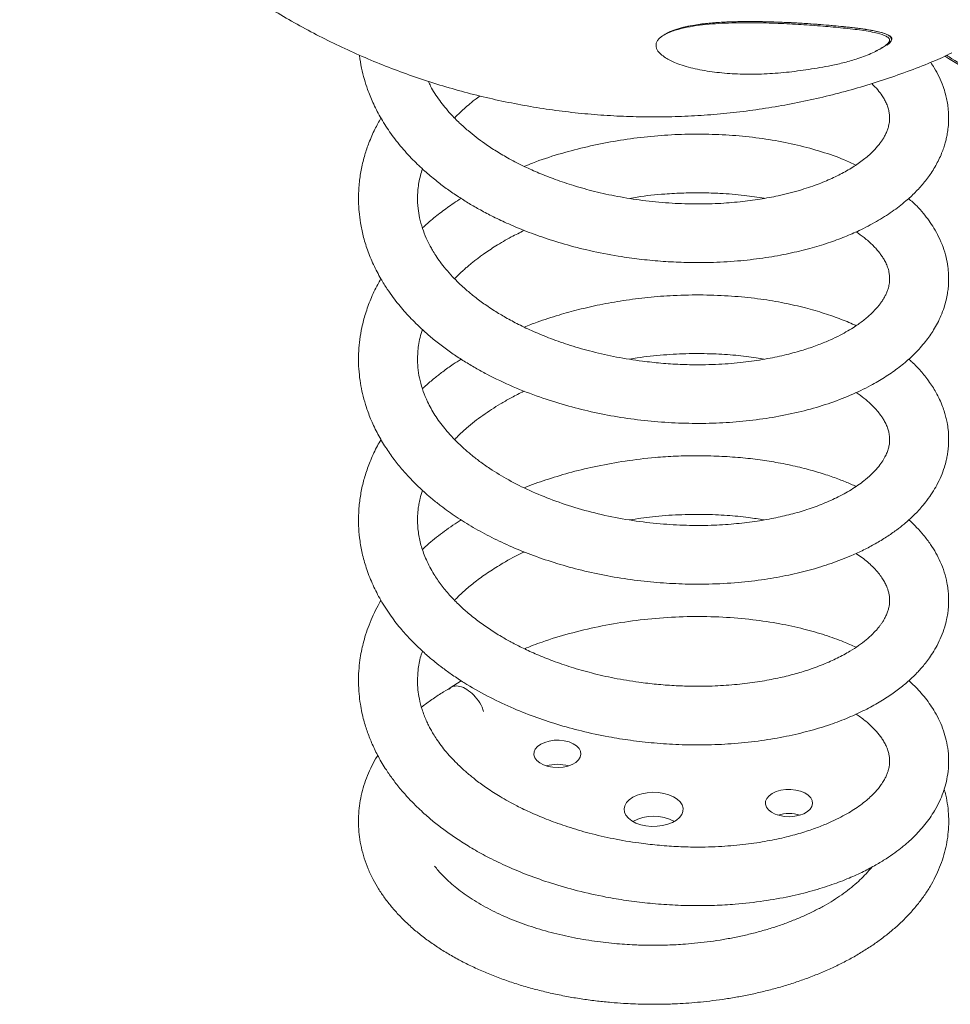
# Model space of a CAD drawing. Units: millimetres. Extents: x -1153 to 2840, y -1894 to 566.
# Drawn here: x 1224 to 1540, y -1894 to -1561 of the extents above; entities that cross this region are included whole.
import ezdxf

# ---------------------------------------------------------------- set-up
doc = ezdxf.new("R2010")
doc.units = ezdxf.units.MM

msp = doc.modelspace()

# ---------------------------------------------------------------- linework, layer by layer
at = {"color": 7, "linetype": 'Continuous', "lineweight": 15}
for p, q in [((1442.69, -1565.94), (1443.44, -1565.46)), ((1443.78, -1565.27), (1443.06, -1565.68)), ((1515.56, -1570.82), (1516.26, -1570.41)), ((1373.89, -1784.73), (1370.19, -1787.12))]:
    msp.add_line(p, q, dxfattribs=at)
at = {"color": 8, "linetype": 'Continuous', "lineweight": 15}
msp.add_line((1517.48, -1569.61), (1518.18, -1569.21), dxfattribs=at)
at = {"color": 7, "linetype": 'Continuous', "lineweight": 15, "flags": 128}
for points in [[(1400.82, -1806.21), (1402.17, -1805.59), (1403.72, -1805.14), (1405.39, -1804.9), (1407.12, -1804.87), (1408.82, -1805.06), (1410.41, -1805.46), (1411.82, -1806.04), (1412.97, -1806.78), (1413.82, -1807.65), (1414.33, -1808.61), (1414.47, -1809.6), (1414.24, -1810.59), (1413.64, -1811.53), (1412.71, -1812.37), (1411.49, -1813.08), (1410.03, -1813.61), (1408.4, -1813.96), (1406.69, -1814.09), (1404.97, -1814.01), (1403.31, -1813.72), (1401.81, -1813.23), (1400.52, -1812.56), (1399.51, -1811.75), (1398.83, -1810.83), (1398.5, -1809.85), (1398.55, -1808.85), (1398.96, -1807.88), (1399.73, -1806.99), (1400.82, -1806.21)], [(1432, -1824.21), (1433.46, -1823.51), (1435.13, -1822.99), (1436.94, -1822.65), (1438.83, -1822.52), (1440.73, -1822.6), (1442.56, -1822.88), (1444.27, -1823.36), (1445.8, -1824.02), (1447.07, -1824.83), (1448.06, -1825.77), (1448.73, -1826.8), (1449.04, -1827.88), (1449, -1828.98), (1448.59, -1830.05), (1447.85, -1831.06), (1446.78, -1831.97), (1445.44, -1832.75), (1443.86, -1833.36), (1442.11, -1833.79), (1440.26, -1834.03), (1438.36, -1834.05), (1436.48, -1833.87), (1434.7, -1833.49), (1433.08, -1832.92), (1431.67, -1832.18), (1430.53, -1831.3), (1429.7, -1830.31), (1429.21, -1829.25), (1429.07, -1828.16), (1429.3, -1827.07), (1429.88, -1826.02), (1430.79, -1825.06), (1432, -1824.21)], [(1479.3, -1822.9), (1480.64, -1822.27), (1482.19, -1821.83), (1483.87, -1821.59), (1485.6, -1821.56), (1487.3, -1821.75), (1488.89, -1822.14), (1490.29, -1822.73), (1491.45, -1823.47), (1492.3, -1824.34), (1492.81, -1825.29), (1492.95, -1826.29), (1492.72, -1827.28), (1492.12, -1828.22), (1491.19, -1829.06), (1489.96, -1829.76), (1488.51, -1830.3), (1486.88, -1830.65), (1485.17, -1830.78), (1483.44, -1830.7), (1481.79, -1830.41), (1480.29, -1829.92), (1479, -1829.25), (1477.99, -1828.44), (1477.3, -1827.52), (1476.98, -1826.54), (1477.03, -1825.54), (1477.44, -1824.57), (1478.21, -1823.68), (1479.3, -1822.9)]]:
    msp.add_lwpolyline(points, dxfattribs=at)
at = {"color": 7, "linetype": 'Continuous', "lineweight": 15}
for centre, radius, start, end in [((1502.09, -1498.31), 82.91, 292.4271, 297.3085), ((1406.47, -1826.17), 13.15, 73.4825, 106.5175), ((1439.07, -1845.88), 15.24, 62.3661, 117.6392), ((1484.95, -1842.86), 13.15, 73.4825, 106.5175)]:
    msp.add_arc(centre, radius, start, end, dxfattribs=at)
for points, knots in [([(1224.29, -1469.71), (1225.86, -1472.36), (1228.05, -1476.08), (1231.48, -1481.43), (1234.48, -1485.94), (1238.21, -1491.23), (1242.27, -1496.69), (1246.71, -1502.31), (1251.48, -1507.99), (1256.55, -1513.68), (1261.91, -1519.33), (1267.55, -1524.9), (1273.44, -1530.36), (1279.59, -1535.7), (1285.97, -1540.88), (1292.58, -1545.89), (1299.4, -1550.71), (1306.43, -1555.32), (1313.65, -1559.73), (1321.06, -1563.9), (1328.64, -1567.83), (1336.38, -1571.51), (1344.26, -1574.94), (1352.29, -1578.09), (1360.44, -1580.98), (1368.71, -1583.58), (1377.08, -1585.9), (1385.54, -1587.93), (1394.09, -1589.66), (1402.7, -1591.09), (1411.37, -1592.22), (1420.08, -1593.04), (1428.83, -1593.56), (1437.6, -1593.77), (1446.38, -1593.66), (1455.15, -1593.25), (1463.92, -1592.52), (1472.65, -1591.49), (1481.36, -1590.14), (1490.01, -1588.48), (1498.6, -1586.52), (1507.13, -1584.25), (1515.57, -1581.68), (1523.91, -1578.79), (1529.96, -1576.53), (1533.18, -1575.15), (1533.7, -1574.93)], [0, 0, 0, 0, 0.025912, 0.036267, 0.053495, 0.071404, 0.090644, 0.110769, 0.131598, 0.152988, 0.174834, 0.197059, 0.219602, 0.242416, 0.265461, 0.288708, 0.312128, 0.335701, 0.359407, 0.383231, 0.407157, 0.431175, 0.455274, 0.479444, 0.503678, 0.527968, 0.552309, 0.576696, 0.601123, 0.625586, 0.650083, 0.674609, 0.699163, 0.723741, 0.748341, 0.772962, 0.797602, 0.82226, 0.846934, 0.871623, 0.896326, 0.921043, 0.945772, 0.970514, 0.995267, 1, 1, 1, 1]), ([(1517.48, -1569.61), (1517.86, -1569.32), (1518.62, -1568.72), (1519.19, -1567.81), (1518.92, -1567.01), (1517.59, -1566.15), (1515.35, -1565.45), (1512.5, -1564.81), (1508.69, -1564.19), (1503.36, -1563.6), (1496.5, -1562.95), (1489.14, -1562.4), (1481.32, -1561.99), (1474.45, -1561.8), (1468.78, -1561.8), (1464.46, -1561.9), (1460.08, -1562.1), (1455.7, -1562.47), (1451.41, -1563.09), (1447.94, -1563.86), (1445.34, -1564.68), (1443.29, -1565.49), (1442.24, -1566.17), (1441.66, -1566.55)], [0, 0, 0, 0, 0.019957, 0.040038, 0.066525, 0.097272, 0.156389, 0.199281, 0.242189, 0.327679, 0.413102, 0.498539, 0.583999, 0.669487, 0.712305, 0.755114, 0.797827, 0.840585, 0.882689, 0.924713, 0.947964, 0.971183, 1, 1, 1, 1]), ([(1443.61, -1565.36), (1444.62, -1564.9), (1446.46, -1564.06), (1449.78, -1563.19), (1453.47, -1562.46), (1457.8, -1561.91), (1462.71, -1561.58), (1467.67, -1561.41), (1472.64, -1561.38), (1477.5, -1561.46), (1483.8, -1561.66), (1491.33, -1562.08), (1498.32, -1562.64), (1503.58, -1563.15), (1507.36, -1563.56), (1511.15, -1564.04), (1514.29, -1564.61), (1516.78, -1565.26), (1518.48, -1565.87), (1519.61, -1566.57), (1519.91, -1567.41), (1519.32, -1568.33), (1518.55, -1568.93), (1518.19, -1569.21)], [0, 0, 0, 0, 0.040642, 0.074486, 0.108381, 0.156052, 0.203834, 0.254456, 0.30523, 0.356018, 0.406605, 0.507925, 0.609201, 0.659775, 0.710452, 0.761106, 0.821562, 0.860236, 0.89887, 0.931308, 0.958768, 0.980938, 1, 1, 1, 1]), ([(1441.66, -1566.55), (1441.33, -1566.83), (1440.68, -1567.39), (1440.11, -1568.29), (1439.84, -1569.21), (1439.91, -1570.13), (1440.37, -1571.23), (1441.4, -1572.44), (1443.46, -1573.97), (1446.16, -1575.32), (1449.38, -1576.46), (1453.38, -1577.53), (1457.72, -1578.29), (1463.36, -1578.95), (1468.06, -1579.23), (1474.1, -1579.27), (1480.29, -1579.01), (1486.59, -1578.35), (1492.91, -1577.45), (1498.2, -1576.54), (1503.76, -1575.31), (1507.69, -1574.19), (1510.88, -1573.04), (1513.2, -1572.05), (1515.22, -1571.03), (1516.6, -1570.23), (1517.28, -1569.75), (1517.48, -1569.61)], [0, 0, 0, 0, 0.019753, 0.039753, 0.059758, 0.080579, 0.10142, 0.135937, 0.17053, 0.227898, 0.266258, 0.304636, 0.381102, 0.419268, 0.495672, 0.533837, 0.610234, 0.686602, 0.724759, 0.801091, 0.846598, 0.891926, 0.918684, 0.945419, 0.967988, 0.990524, 1, 1, 1, 1]), ([(1518.19, -1569.21), (1517.77, -1569.5), (1517.18, -1569.91), (1516.44, -1570.3), (1516.23, -1570.41)], [0, 0, 0, 0, 0.721361, 1, 1, 1, 1]), ([(1339.45, -1572.79), (1339.45, -1572.84), (1339.56, -1574.29), (1340.09, -1577.06), (1341, -1580.89), (1342.25, -1584.77), (1343.97, -1589.02), (1346.42, -1593.81), (1349.55, -1598.77), (1353.25, -1603.62), (1357.28, -1608.06), (1361.32, -1611.9), (1365.13, -1615.12), (1368.77, -1617.9), (1372.4, -1620.43), (1376.09, -1622.78), (1379.99, -1625.05), (1384.35, -1627.37), (1389.44, -1629.79), (1395.39, -1632.3), (1402.26, -1634.82), (1410.08, -1637.23), (1418.82, -1639.39), (1427.27, -1640.97), (1435.19, -1642.03), (1442.24, -1642.69), (1450.36, -1643.1), (1459.19, -1643.09), (1468.49, -1642.52), (1477.03, -1641.47), (1484.82, -1640.07), (1491.87, -1638.37), (1498.18, -1636.47), (1503.75, -1634.42), (1509.25, -1632.02), (1514.67, -1629.2), (1519.97, -1625.85), (1524.27, -1622.54), (1527.75, -1619.32), (1530.62, -1616.17), (1533.28, -1612.61), (1535.19, -1609.35), (1536.45, -1606.62), (1537.2, -1604.69), (1537.75, -1603), (1538.18, -1601.42), (1538.55, -1599.71), (1538.87, -1597.67), (1539.06, -1595.25), (1539.05, -1592.69), (1538.84, -1590.26), (1538.47, -1588.03), (1537.95, -1585.77), (1537.12, -1583.13), (1535.87, -1580.17), (1534.43, -1577.45), (1533.37, -1575.87), (1532.95, -1575.25)], [0, 0, 0, 0, 0.000653, 0.017722, 0.033409, 0.047387, 0.066085, 0.087649, 0.11026, 0.13319, 0.155705, 0.175544, 0.192489, 0.207903, 0.222888, 0.237429, 0.25166, 0.267507, 0.28554, 0.305903, 0.328639, 0.3537, 0.380991, 0.410362, 0.431169, 0.452895, 0.474215, 0.504892, 0.533884, 0.561252, 0.587288, 0.611891, 0.63497, 0.656464, 0.676389, 0.702179, 0.727636, 0.752666, 0.771277, 0.790012, 0.809519, 0.831316, 0.842609, 0.852581, 0.861134, 0.86826, 0.875911, 0.885883, 0.898166, 0.911309, 0.923751, 0.93371, 0.943518, 0.95689, 0.973942, 0.989645, 1, 1, 1, 1]), ([(1537.7, -1573.08), (1538.13, -1573.36), (1540.04, -1574.63), (1543.45, -1576.66), (1547.94, -1579.17), (1552.42, -1581.44), (1556.91, -1583.49), (1560.63, -1585.04), (1562.85, -1585.81), (1563.59, -1586.07)], [0, 0, 0, 0, 0.049475, 0.221636, 0.394123, 0.566907, 0.73997, 0.913301, 1, 1, 1, 1]), ([(1512.99, -1582.41), (1513.7, -1583.13), (1515.08, -1584.53), (1516.43, -1586.37), (1517.39, -1587.95), (1518.06, -1589.34), (1518.58, -1590.75), (1518.91, -1592.17), (1519.04, -1593.37), (1519.05, -1594.35), (1519.01, -1595.11), (1518.91, -1595.91), (1518.71, -1596.9), (1518.35, -1598.07), (1517.84, -1599.3), (1517.22, -1600.48), (1516.58, -1601.53), (1515.87, -1602.53), (1515.09, -1603.54), (1514.12, -1604.65), (1512.9, -1605.88), (1510.95, -1607.64), (1508.09, -1609.81), (1504.08, -1612.28), (1499.57, -1614.56), (1494.4, -1616.71), (1488.34, -1618.72), (1481.83, -1620.37), (1475.06, -1621.63), (1468.27, -1622.53), (1460.83, -1623.12), (1452.76, -1623.28), (1444.16, -1622.94), (1435.43, -1622.08), (1426.99, -1620.76), (1419.22, -1619.06), (1412.17, -1617.1), (1405.88, -1614.99), (1400.36, -1612.82), (1395.15, -1610.49), (1390.34, -1608.03), (1385.81, -1605.38), (1382.11, -1602.93), (1378.92, -1600.59), (1376.06, -1598.27), (1373.15, -1595.65), (1369.83, -1592.27), (1366.48, -1588.13), (1363.98, -1584.39), (1363.01, -1582.21), (1362.76, -1581.65)], [0, 0, 0, 0, 0.022773, 0.044329, 0.059636, 0.075975, 0.094787, 0.113276, 0.129921, 0.140317, 0.149319, 0.158646, 0.170571, 0.185122, 0.201021, 0.21484, 0.228068, 0.238401, 0.248926, 0.260629, 0.273523, 0.287503, 0.315551, 0.343013, 0.369764, 0.396383, 0.425642, 0.457765, 0.48364, 0.510917, 0.539635, 0.570079, 0.602124, 0.635239, 0.666538, 0.695797, 0.722998, 0.748017, 0.770781, 0.791256, 0.815168, 0.835794, 0.856321, 0.872069, 0.888154, 0.906315, 0.927251, 0.958127, 0.989432, 1, 1, 1, 1]), ([(1371.65, -1594.05), (1371.67, -1594.03), (1372.07, -1593.59), (1373, -1592.69), (1374.51, -1591.26), (1376.39, -1589.62), (1378.31, -1588.03), (1379.71, -1587.03), (1380.29, -1586.61)], [0, 0, 0, 0, 0.008732, 0.168242, 0.353604, 0.571934, 0.822975, 1, 1, 1, 1]), ([(1346.7, -1594.09), (1345.99, -1595.34), (1344.44, -1598.09), (1342.66, -1602.26), (1341.15, -1606.69), (1340.05, -1611.13), (1339.3, -1615.88), (1339.01, -1620.75), (1339.19, -1625.38), (1339.75, -1629.79), (1340.65, -1634.13), (1342.09, -1638.88), (1344.09, -1643.77), (1346.39, -1648.18), (1348.69, -1651.88), (1350.72, -1654.76), (1352.65, -1657.24), (1354.52, -1659.46), (1356.47, -1661.6), (1358.59, -1663.76), (1361.1, -1666.13), (1364.08, -1668.72), (1367.48, -1671.41), (1371.13, -1674.03), (1374.86, -1676.48), (1378.65, -1678.75), (1384.07, -1681.73), (1391.25, -1685.13), (1400.22, -1688.62), (1409.08, -1691.43), (1417.92, -1693.67), (1426.86, -1695.39), (1435.97, -1696.63), (1445.21, -1697.39), (1454.51, -1697.63), (1463.73, -1697.35), (1472.81, -1696.52), (1481.67, -1695.18), (1490.19, -1693.32), (1498.28, -1690.95), (1505.81, -1688.09), (1512.15, -1685.04), (1517.43, -1681.97), (1521.81, -1678.96), (1525.84, -1675.64), (1528.95, -1672.52), (1531.17, -1669.88), (1532.67, -1667.86), (1534.02, -1665.8), (1535.3, -1663.54), (1536.51, -1661.01), (1537.48, -1658.4), (1538.19, -1655.91), (1538.63, -1653.72), (1538.92, -1651.6), (1539.06, -1649.46), (1539.05, -1647.04), (1538.8, -1644.27), (1538.21, -1641.13), (1537.2, -1637.75), (1535.78, -1634.42), (1534.15, -1631.45), (1532.42, -1628.84), (1530.48, -1626.35), (1528.24, -1623.78), (1526.4, -1622.19), (1525.45, -1621.37)], [0, 0, 0, 0, 0.013984, 0.030713, 0.045246, 0.060913, 0.076477, 0.093866, 0.110989, 0.124186, 0.139126, 0.155821, 0.173677, 0.191674, 0.20463, 0.215582, 0.225049, 0.23398, 0.242401, 0.251599, 0.26161, 0.273604, 0.286759, 0.299655, 0.312251, 0.324531, 0.336486, 0.363116, 0.388353, 0.412167, 0.435099, 0.458092, 0.481238, 0.504758, 0.528558, 0.552531, 0.576576, 0.600945, 0.625687, 0.650464, 0.675071, 0.699558, 0.718034, 0.736561, 0.755418, 0.774804, 0.785128, 0.794629, 0.803752, 0.813843, 0.825016, 0.836981, 0.847313, 0.856587, 0.864264, 0.873062, 0.883039, 0.894426, 0.907405, 0.922037, 0.936935, 0.950002, 0.961556, 0.973564, 0.986307, 1, 1, 1, 1]), ([(1507.64, -1610.01), (1506.34, -1609.41), (1502.7, -1607.72), (1496.08, -1605.46), (1487.93, -1603.2), (1479.33, -1601.48), (1470.41, -1600.28), (1461.27, -1599.62), (1452.05, -1599.47), (1442.79, -1599.83), (1433.57, -1600.72), (1424.44, -1602.11), (1415.51, -1603.98), (1406.71, -1606.37), (1399.93, -1608.52), (1396.2, -1610.09), (1395.27, -1610.49)], [0, 0, 0, 0, 0.044463, 0.124618, 0.204157, 0.283628, 0.362734, 0.441095, 0.518348, 0.594654, 0.670828, 0.746573, 0.821558, 0.895863, 0.973957, 1, 1, 1, 1]), ([(1507.7, -1632.64), (1508.63, -1633.29), (1510.67, -1634.73), (1512.77, -1636.6), (1514.34, -1638.22), (1515.36, -1639.41), (1516.24, -1640.59), (1517.05, -1641.82), (1517.77, -1643.15), (1518.41, -1644.66), (1518.84, -1646.21), (1519.04, -1647.65), (1519.06, -1648.87), (1518.98, -1649.89), (1518.84, -1650.75), (1518.6, -1651.72), (1518.25, -1652.79), (1517.75, -1653.94), (1517.17, -1655.04), (1516.55, -1656.03), (1515.88, -1656.98), (1514.78, -1658.39), (1512.99, -1660.32), (1510.32, -1662.62), (1507.59, -1664.57), (1504.89, -1666.22), (1502.16, -1667.72), (1498.89, -1669.3), (1494.95, -1670.94), (1490.27, -1672.57), (1484.77, -1674.13), (1478.42, -1675.53), (1471.23, -1676.68), (1463.18, -1677.48), (1455.35, -1677.74), (1448.05, -1677.59), (1441.65, -1677.18), (1434.43, -1676.4), (1426.64, -1675.17), (1418.48, -1673.35), (1411.05, -1671.23), (1404.4, -1668.91), (1398.53, -1666.51), (1393.43, -1664.1), (1389.04, -1661.75), (1385.64, -1659.71), (1383.07, -1658.02), (1381.12, -1656.67), (1379.36, -1655.37), (1377.77, -1654.12), (1376.27, -1652.89), (1374.72, -1651.53), (1372.92, -1649.86), (1370.81, -1647.74), (1368.69, -1645.35), (1366.81, -1642.94), (1365.34, -1640.82), (1364.23, -1639.03), (1363.12, -1637.05), (1361.92, -1634.59), (1360.69, -1631.42), (1359.77, -1628.07), (1359.18, -1624.47), (1359, -1620.44), (1359.41, -1615.9), (1360.3, -1612.81), (1360.74, -1611.26)], [0, 0, 0, 0, 0.017547, 0.038454, 0.049322, 0.059922, 0.070245, 0.081195, 0.0947, 0.11045, 0.127779, 0.142381, 0.154596, 0.165187, 0.174794, 0.183711, 0.194891, 0.20698, 0.217715, 0.227046, 0.235316, 0.243796, 0.264966, 0.285766, 0.304618, 0.317506, 0.331275, 0.34676, 0.363973, 0.383073, 0.404047, 0.426834, 0.451332, 0.477445, 0.505488, 0.525254, 0.545234, 0.564395, 0.591513, 0.61703, 0.64091, 0.663035, 0.683329, 0.701772, 0.718543, 0.73365, 0.742779, 0.751273, 0.759283, 0.766805, 0.77384, 0.781296, 0.790691, 0.80319, 0.817931, 0.831155, 0.842841, 0.852297, 0.859839, 0.874351, 0.892039, 0.91123, 0.92819, 0.949999, 0.974913, 1, 1, 1, 1]), ([(1430.99, -1621.3), (1431.82, -1621.15), (1435.76, -1620.44), (1441.92, -1619.85), (1449.3, -1619.44), (1455.54, -1619.38), (1462.41, -1619.6), (1469.49, -1620.16), (1474.35, -1620.93), (1476.59, -1621.29)], [0, 0, 0, 0, 0.053846, 0.252877, 0.390693, 0.52566, 0.655872, 0.841304, 1, 1, 1, 1]), ([(1373.85, -1621.32), (1373.01, -1621.85), (1370.68, -1623.33), (1367.1, -1625.95), (1363.56, -1628.75), (1361.53, -1630.61), (1360.73, -1631.34)], [0, 0, 0, 0, 0.1748676, 0.4838982, 0.7986129, 1, 1, 1, 1]), ([(1371.64, -1648.54), (1371.97, -1648.2), (1372.81, -1647.31), (1374.14, -1646.07), (1375.48, -1644.87), (1376.62, -1643.9), (1377.7, -1643.01), (1378.86, -1642.1), (1380.11, -1641.15), (1382.3, -1639.57), (1385.79, -1637.26), (1390.38, -1634.54), (1393.77, -1632.91), (1395.26, -1632.19)], [0, 0, 0, 0, 0.055628, 0.144428, 0.209117, 0.257733, 0.308203, 0.361165, 0.416597, 0.474514, 0.64436, 0.843812, 1, 1, 1, 1]), ([(1346.7, -1648.59), (1346.32, -1649.22), (1344.98, -1651.46), (1343.2, -1655.36), (1341.41, -1660.23), (1340.21, -1664.84), (1339.48, -1669.05), (1339.11, -1673.09), (1339.05, -1677.07), (1339.31, -1680.99), (1339.84, -1684.76), (1340.64, -1688.44), (1341.78, -1692.36), (1343.41, -1696.66), (1345.57, -1701.18), (1348.18, -1705.61), (1351.01, -1709.67), (1353.75, -1713.05), (1356.16, -1715.73), (1358.09, -1717.72), (1359.92, -1719.48), (1361.89, -1721.29), (1364.27, -1723.33), (1367.68, -1726.03), (1372.21, -1729.28), (1377.96, -1732.87), (1384.25, -1736.28), (1391.09, -1739.47), (1398.46, -1742.42), (1406.37, -1745.08), (1414.76, -1747.38), (1423.52, -1749.27), (1432.43, -1750.66), (1441.22, -1751.57), (1449.68, -1752.01), (1458.53, -1752.04), (1467.57, -1751.55), (1476.62, -1750.47), (1484.78, -1749.02), (1492.28, -1747.21), (1499.4, -1745.01), (1505.35, -1742.7), (1510.29, -1740.41), (1514.27, -1738.3), (1517.99, -1736.05), (1521.22, -1733.81), (1523.72, -1731.85), (1525.58, -1730.24), (1527.07, -1728.85), (1528.54, -1727.37), (1530.11, -1725.63), (1531.82, -1723.51), (1533.52, -1721.08), (1535.15, -1718.32), (1536.53, -1715.44), (1537.56, -1712.64), (1538.18, -1710.38), (1538.57, -1708.51), (1538.83, -1706.79), (1539.02, -1704.81), (1539.08, -1702.41), (1538.93, -1699.86), (1538.57, -1697.47), (1538.14, -1695.5), (1537.63, -1693.66), (1536.94, -1691.65), (1535.99, -1689.39), (1534.51, -1686.49), (1532.43, -1683.23), (1529.66, -1679.83), (1527.37, -1677.39), (1525.9, -1676.12), (1525.53, -1675.79)], [0, 0, 0, 0, 0.007092, 0.025277, 0.042608, 0.05868, 0.07292, 0.086013, 0.100048, 0.113888, 0.126354, 0.138603, 0.151811, 0.167333, 0.184638, 0.201314, 0.217034, 0.231599, 0.241772, 0.249986, 0.256806, 0.264712, 0.274007, 0.284687, 0.302921, 0.322017, 0.341661, 0.361828, 0.382737, 0.404369, 0.426646, 0.449476, 0.47254, 0.494948, 0.516532, 0.537207, 0.563245, 0.587574, 0.610484, 0.631912, 0.653537, 0.676336, 0.690581, 0.705371, 0.72068, 0.734849, 0.746812, 0.75508, 0.761924, 0.769351, 0.778046, 0.788074, 0.800105, 0.81196, 0.825428, 0.838366, 0.848287, 0.854307, 0.861176, 0.869327, 0.878748, 0.89106, 0.900824, 0.908036, 0.91507, 0.923655, 0.933793, 0.944718, 0.962509, 0.978745, 0.99456, 1, 1, 1, 1]), ([(1507.69, -1664.43), (1507.5, -1664.34), (1505.72, -1663.45), (1501.89, -1661.97), (1496.1, -1659.94), (1489.57, -1658.1), (1482.29, -1656.49), (1474.21, -1655.2), (1465.36, -1654.32), (1455.8, -1653.93), (1446.31, -1654.1), (1437.22, -1654.79), (1428.91, -1655.86), (1421.05, -1657.26), (1413.79, -1658.91), (1406.68, -1660.87), (1400.52, -1662.84), (1396.7, -1664.35), (1395.27, -1664.92)], [0, 0, 0, 0, 0.00651, 0.062792, 0.123014, 0.186957, 0.25511, 0.327802, 0.404789, 0.485718, 0.570284, 0.641219, 0.710703, 0.776225, 0.837572, 0.894611, 0.960392, 1, 1, 1, 1]), ([(1507.64, -1687.09), (1507.88, -1687.23), (1509.12, -1688.01), (1510.96, -1689.49), (1513.15, -1691.42), (1514.8, -1693.19), (1515.91, -1694.59), (1516.72, -1695.76), (1517.42, -1696.93), (1518.08, -1698.28), (1518.57, -1699.67), (1518.86, -1700.9), (1519.01, -1701.95), (1519.07, -1703), (1519.01, -1704.23), (1518.77, -1705.61), (1518.34, -1707.03), (1517.7, -1708.53), (1516.77, -1710.21), (1515.38, -1712.16), (1513.45, -1714.32), (1510.64, -1716.86), (1506.77, -1719.64), (1501.89, -1722.39), (1496.65, -1724.76), (1491.24, -1726.73), (1485.64, -1728.36), (1479.72, -1729.72), (1473.27, -1730.83), (1466.16, -1731.66), (1458.42, -1732.13), (1450.06, -1732.15), (1441.17, -1731.63), (1431.92, -1730.53), (1422.58, -1728.81), (1413.5, -1726.47), (1404.95, -1723.63), (1397.08, -1720.38), (1389.94, -1716.8), (1384.37, -1713.42), (1380.18, -1710.47), (1377.25, -1708.19), (1374.87, -1706.14), (1372.98, -1704.38), (1371.4, -1702.78), (1369.84, -1701.12), (1368.19, -1699.18), (1366.52, -1697), (1364.97, -1694.73), (1363.63, -1692.47), (1362.24, -1689.78), (1360.94, -1686.64), (1359.89, -1683.09), (1359.25, -1679.54), (1359.05, -1676.36), (1359.14, -1673.54), (1359.42, -1671.02), (1359.91, -1668.42), (1360.46, -1666.64), (1360.73, -1665.75)], [0, 0, 0, 0, 0.004061, 0.021336, 0.038626, 0.054078, 0.0674, 0.076406, 0.087956, 0.102025, 0.117132, 0.129447, 0.138868, 0.149465, 0.162337, 0.177001, 0.193035, 0.207704, 0.223581, 0.240838, 0.2603, 0.280406, 0.307377, 0.333416, 0.357672, 0.380382, 0.401541, 0.422615, 0.444895, 0.468275, 0.492926, 0.518965, 0.546258, 0.574628, 0.60383, 0.632757, 0.661, 0.688373, 0.714884, 0.740833, 0.756086, 0.770127, 0.782068, 0.79192, 0.80036, 0.809264, 0.820375, 0.832984, 0.845349, 0.857387, 0.869332, 0.888201, 0.907946, 0.927046, 0.945283, 0.958535, 0.971362, 0.985613, 1, 1, 1, 1]), ([(1430.99, -1675.77), (1431.82, -1675.62), (1435.61, -1674.94), (1442.36, -1674.28), (1451.01, -1673.83), (1459.2, -1673.91), (1466.79, -1674.41), (1472.52, -1675.04), (1475.6, -1675.61), (1476.47, -1675.77)], [0, 0, 0, 0, 0.053362, 0.244386, 0.429718, 0.607117, 0.776501, 0.936974, 1, 1, 1, 1]), ([(1373.84, -1675.77), (1372.95, -1676.35), (1370.81, -1677.72), (1367.8, -1679.89), (1364.69, -1682.33), (1362.4, -1684.23), (1361.11, -1685.45), (1360.76, -1685.78)], [0, 0, 0, 0, 0.186805, 0.450557, 0.668309, 0.908992, 1, 1, 1, 1]), ([(1371.65, -1703.02), (1372.01, -1702.63), (1373.23, -1701.33), (1375.5, -1699.29), (1378.34, -1696.93), (1381.19, -1694.81), (1384.12, -1692.81), (1387.23, -1690.87), (1390.68, -1688.92), (1393.38, -1687.47), (1395.04, -1686.71), (1395.3, -1686.59)], [0, 0, 0, 0, 0.062837, 0.211683, 0.340355, 0.464134, 0.585681, 0.705282, 0.830288, 0.972682, 1, 1, 1, 1]), ([(1346.74, -1703.02), (1346.31, -1703.72), (1344.95, -1705.97), (1343.24, -1709.76), (1341.54, -1714.32), (1340.31, -1718.82), (1339.49, -1723.37), (1339.06, -1728.11), (1339.08, -1732.81), (1339.55, -1737.55), (1340.44, -1742.23), (1341.89, -1747.26), (1343.92, -1752.33), (1346.63, -1757.6), (1349.9, -1762.67), (1353.46, -1767.22), (1356.76, -1770.85), (1359.34, -1773.41), (1361.31, -1775.22), (1363.02, -1776.73), (1365.12, -1778.48), (1367.8, -1780.56), (1371.06, -1782.91), (1376, -1786.17), (1382.52, -1789.9), (1390.51, -1793.7), (1398.4, -1796.87), (1406.39, -1799.55), (1414.83, -1801.87), (1423.2, -1803.67), (1431.43, -1804.98), (1439.38, -1805.87), (1447.78, -1806.42), (1456.54, -1806.53), (1465.53, -1806.15), (1474.46, -1805.23), (1483, -1803.83), (1490.88, -1802.04), (1498, -1799.93), (1504.35, -1797.58), (1509.97, -1795.05), (1514.92, -1792.41), (1519.23, -1789.71), (1522.88, -1787.03), (1525.89, -1784.46), (1528.03, -1782.37), (1529.6, -1780.66), (1530.88, -1779.16), (1532.26, -1777.36), (1533.74, -1775.19), (1535.23, -1772.62), (1536.62, -1769.68), (1537.67, -1766.76), (1538.34, -1764.16), (1538.71, -1762.12), (1538.92, -1760.44), (1539.03, -1758.9), (1539.06, -1757.31), (1539.01, -1755.54), (1538.82, -1753.58), (1538.41, -1751.01), (1537.62, -1747.91), (1536.33, -1744.53), (1534.76, -1741.42), (1532.89, -1738.4), (1530.7, -1735.5), (1528.33, -1732.88), (1526.62, -1731.17), (1525.69, -1730.36), (1525.55, -1730.25)], [0, 0, 0, 0, 0.007921, 0.025472, 0.041272, 0.056571, 0.071961, 0.087778, 0.105261, 0.120415, 0.136454, 0.153581, 0.172408, 0.191052, 0.211954, 0.230132, 0.245108, 0.2568, 0.262776, 0.269036, 0.277116, 0.287014, 0.298723, 0.311834, 0.337172, 0.360839, 0.383131, 0.404196, 0.426336, 0.450257, 0.469313, 0.489517, 0.510886, 0.533352, 0.55682, 0.581107, 0.604952, 0.627824, 0.649619, 0.670259, 0.689723, 0.708213, 0.725714, 0.742098, 0.756671, 0.769252, 0.775621, 0.78282, 0.791367, 0.801312, 0.812774, 0.825766, 0.83971, 0.850218, 0.858769, 0.865355, 0.871182, 0.877773, 0.885129, 0.893194, 0.90185, 0.916902, 0.931525, 0.944617, 0.958238, 0.973453, 0.986656, 0.998073, 1, 1, 1, 1]), ([(1507.65, -1718.87), (1507.39, -1718.75), (1505.93, -1718.06), (1502.96, -1716.86), (1498.58, -1715.25), (1493.51, -1713.66), (1487.71, -1712.14), (1481.55, -1710.86), (1475.08, -1709.83), (1468.4, -1709.08), (1461.28, -1708.6), (1453.96, -1708.44), (1446.71, -1708.59), (1438.57, -1709.12), (1429.66, -1710.17), (1420.21, -1711.87), (1411.51, -1713.93), (1403.6, -1716.29), (1398.26, -1718.11), (1395.61, -1719.21), (1395.27, -1719.36)], [0, 0, 0, 0, 0.009226, 0.050964, 0.097557, 0.148877, 0.204823, 0.265929, 0.320835, 0.379252, 0.441019, 0.503372, 0.563271, 0.621326, 0.704837, 0.78366, 0.857443, 0.926125, 0.990484, 1, 1, 1, 1]), ([(1507.63, -1741.6), (1508.32, -1742.04), (1510.55, -1743.49), (1512.86, -1745.6), (1514.91, -1747.77), (1516.18, -1749.4), (1517.13, -1750.87), (1517.86, -1752.27), (1518.39, -1753.59), (1518.76, -1754.87), (1518.97, -1756.04), (1519.06, -1757.09), (1519.04, -1758.05), (1518.96, -1758.95), (1518.78, -1759.96), (1518.46, -1761.14), (1517.99, -1762.37), (1517.41, -1763.54), (1516.81, -1764.56), (1516.22, -1765.43), (1515.61, -1766.26), (1514.71, -1767.39), (1513.28, -1768.93), (1511.15, -1770.87), (1508.58, -1772.82), (1505.37, -1774.91), (1501.44, -1777.05), (1496.55, -1779.26), (1491.41, -1781.13), (1486, -1782.72), (1480.41, -1784.04), (1474.18, -1785.16), (1467.3, -1786.02), (1459.77, -1786.55), (1452.59, -1786.64), (1445.95, -1786.4), (1440.04, -1785.95), (1433.27, -1785.15), (1425.9, -1783.94), (1418.22, -1782.2), (1411.27, -1780.21), (1405.09, -1778.09), (1399.67, -1775.92), (1394.99, -1773.79), (1390.99, -1771.75), (1387.16, -1769.58), (1383.34, -1767.17), (1379.44, -1764.4), (1375.94, -1761.57), (1372.75, -1758.66), (1369.81, -1755.6), (1367.02, -1752.22), (1364.31, -1748.25), (1362, -1743.88), (1360.32, -1739.31), (1359.5, -1735.65), (1359.15, -1732.65), (1359.06, -1730.41), (1359.13, -1728.39), (1359.29, -1726.61), (1359.55, -1724.83), (1359.96, -1722.7), (1360.46, -1721.13), (1360.75, -1720.23)], [0, 0, 0, 0, 0.01197, 0.038744, 0.054631, 0.069254, 0.082408, 0.095322, 0.110298, 0.123576, 0.135837, 0.146993, 0.15663, 0.165106, 0.175781, 0.187289, 0.20055, 0.212522, 0.222598, 0.230762, 0.237836, 0.245556, 0.260802, 0.278077, 0.295557, 0.312772, 0.335232, 0.35711, 0.380435, 0.399522, 0.419926, 0.441576, 0.464375, 0.488413, 0.51388, 0.531601, 0.549859, 0.56811, 0.593849, 0.617922, 0.640268, 0.660793, 0.679439, 0.696183, 0.71113, 0.724355, 0.741213, 0.758529, 0.776394, 0.791792, 0.809482, 0.828758, 0.848219, 0.874124, 0.898147, 0.921482, 0.933928, 0.946222, 0.956873, 0.965825, 0.974499, 0.985396, 1, 1, 1, 1]), ([(1373.88, -1730.24), (1373.43, -1730.51), (1370.94, -1732.03), (1366.87, -1735.07), (1362.95, -1738.13), (1361.08, -1739.95), (1360.78, -1740.25)], [0, 0, 0, 0, 0.093122, 0.508828, 0.919372, 1, 1, 1, 1]), ([(1430.94, -1730.24), (1433.51, -1729.85), (1439.05, -1729.01), (1447.47, -1728.43), (1455.95, -1728.29), (1463.87, -1728.64), (1470.69, -1729.27), (1474.72, -1729.94), (1476.43, -1730.22)], [0, 0, 0, 0, 0.164762, 0.355316, 0.537108, 0.711614, 0.877831, 1, 1, 1, 1]), ([(1371.65, -1757.44), (1371.75, -1757.33), (1372.25, -1756.81), (1373.57, -1755.52), (1375.88, -1753.41), (1379.21, -1750.7), (1383.29, -1747.78), (1388.57, -1744.53), (1392.58, -1742.24), (1395.17, -1741.1), (1395.27, -1741.06)], [0, 0, 0, 0, 0.01783, 0.085238, 0.21112, 0.367905, 0.548379, 0.734772, 0.990272, 1, 1, 1, 1]), ([(1346.69, -1757.49), (1346.35, -1758.06), (1345.4, -1759.69), (1344.04, -1762.47), (1342.63, -1765.78), (1341.52, -1768.98), (1340.67, -1771.96), (1340.02, -1774.84), (1339.5, -1777.97), (1339.14, -1781.49), (1339.04, -1785.29), (1339.23, -1789.03), (1339.65, -1792.47), (1340.21, -1795.44), (1340.99, -1798.66), (1342.1, -1802.23), (1343.75, -1806.35), (1345.84, -1810.6), (1348.22, -1814.58), (1350.81, -1818.3), (1353.33, -1821.5), (1355.9, -1824.39), (1358.24, -1826.8), (1360.36, -1828.83), (1362.77, -1830.99), (1365.72, -1833.44), (1369.37, -1836.19), (1373.47, -1839), (1378.15, -1841.88), (1383.53, -1844.83), (1389.7, -1847.78), (1396.72, -1850.69), (1404.64, -1853.47), (1413.45, -1855.99), (1421.94, -1857.87), (1429.86, -1859.19), (1437.06, -1860.08), (1444.56, -1860.69), (1452.17, -1860.96), (1459.6, -1860.88), (1467.7, -1860.42), (1476.24, -1859.45), (1484.94, -1857.9), (1492.65, -1856.02), (1499.38, -1853.92), (1505.17, -1851.7), (1510.1, -1849.44), (1514.27, -1847.23), (1517.79, -1845.09), (1520.77, -1843.06), (1522.97, -1841.37), (1524.61, -1840.02), (1525.92, -1838.86), (1527.43, -1837.43), (1529.19, -1835.61), (1531.02, -1833.47), (1532.74, -1831.16), (1534.42, -1828.55), (1535.92, -1825.73), (1537.18, -1822.7), (1538.15, -1819.56), (1538.83, -1816.15), (1539.13, -1812.4), (1538.94, -1808.6), (1538.32, -1804.97), (1537.34, -1801.58), (1536.06, -1798.4), (1534.56, -1795.55), (1532.91, -1792.94), (1531.2, -1790.62), (1529.36, -1788.45), (1527.57, -1786.59), (1526.32, -1785.37), (1525.67, -1784.8), (1525.55, -1784.69)], [0, 0, 0, 0, 0.006424, 0.018323, 0.030443, 0.042076, 0.05222, 0.061502, 0.071668, 0.084252, 0.097584, 0.110844, 0.122737, 0.132856, 0.141438, 0.155865, 0.170153, 0.185494, 0.202552, 0.215175, 0.228577, 0.240599, 0.250715, 0.259031, 0.267046, 0.279604, 0.292795, 0.306673, 0.321977, 0.338863, 0.35728, 0.377401, 0.399263, 0.422793, 0.447879, 0.4654, 0.483698, 0.502823, 0.522621, 0.541908, 0.560331, 0.586364, 0.610806, 0.633565, 0.654539, 0.673665, 0.690959, 0.706584, 0.72051, 0.733016, 0.74433, 0.750254, 0.756058, 0.763481, 0.772827, 0.783962, 0.795143, 0.805881, 0.820179, 0.833379, 0.845494, 0.859176, 0.87543, 0.892064, 0.906678, 0.919899, 0.933496, 0.94771, 0.958458, 0.969699, 0.981016, 0.990588, 0.998206, 1, 1, 1, 1]), ([(1507.68, -1773.36), (1506.28, -1772.74), (1502.94, -1771.25), (1497.03, -1769.17), (1489.84, -1767.09), (1481.67, -1765.29), (1472.5, -1763.91), (1462.44, -1763.06), (1451.87, -1762.87), (1441.16, -1763.35), (1430.63, -1764.51), (1420.38, -1766.3), (1410.59, -1768.66), (1402.2, -1771.16), (1397.28, -1773.1), (1395.29, -1773.88)], [0, 0, 0, 0, 0.047345, 0.113561, 0.184619, 0.261043, 0.34327, 0.430938, 0.521013, 0.60911, 0.69604, 0.781299, 0.864409, 0.945338, 1, 1, 1, 1]), ([(1507.64, -1796.03), (1508.14, -1796.36), (1509.83, -1797.46), (1512.17, -1799.42), (1514.61, -1801.83), (1516.18, -1803.85), (1517.2, -1805.47), (1517.91, -1806.82), (1518.47, -1808.25), (1518.83, -1809.63), (1519.01, -1810.85), (1519.06, -1811.85), (1519.03, -1812.69), (1518.96, -1813.38), (1518.85, -1814.03), (1518.67, -1814.86), (1518.36, -1815.89), (1517.89, -1817.03), (1517.26, -1818.27), (1516.5, -1819.52), (1515.5, -1820.89), (1514.34, -1822.27), (1512.93, -1823.71), (1511.21, -1825.25), (1509.23, -1826.8), (1506.98, -1828.34), (1504.55, -1829.82), (1501.76, -1831.32), (1498.4, -1832.91), (1494.36, -1834.55), (1489.57, -1836.18), (1483.96, -1837.72), (1477.5, -1839.09), (1470.19, -1840.2), (1462.02, -1840.94), (1454.1, -1841.14), (1446.75, -1840.92), (1440.36, -1840.45), (1433.2, -1839.62), (1425.49, -1838.33), (1417.43, -1836.47), (1410.1, -1834.31), (1403.56, -1831.98), (1397.8, -1829.57), (1392.33, -1826.95), (1387.28, -1824.15), (1382.76, -1821.25), (1379.75, -1819.06), (1377.83, -1817.55), (1376.74, -1816.66), (1375.62, -1815.71), (1374.31, -1814.55), (1372.69, -1813.02), (1370.78, -1811.08), (1368.85, -1808.92), (1367.07, -1806.68), (1365.61, -1804.61), (1364.46, -1802.8), (1363.56, -1801.23), (1362.78, -1799.75), (1362.02, -1798.14), (1361.27, -1796.34), (1360.42, -1793.9), (1359.67, -1791.02), (1359.19, -1787.79), (1359.03, -1784.56), (1359.27, -1780.74), (1359.79, -1777.43), (1360.58, -1775.29), (1360.79, -1774.73)], [0, 0, 0, 0, 0.008988, 0.029875, 0.051577, 0.07239, 0.083815, 0.097849, 0.113685, 0.127923, 0.140277, 0.150857, 0.15896, 0.166255, 0.172943, 0.18127, 0.191857, 0.204056, 0.215162, 0.228353, 0.239967, 0.252218, 0.265155, 0.277868, 0.292791, 0.306597, 0.319449, 0.333458, 0.349177, 0.366646, 0.386009, 0.40724, 0.430274, 0.455003, 0.481365, 0.509684, 0.529619, 0.549457, 0.56845, 0.595338, 0.620651, 0.644308, 0.666196, 0.686246, 0.704457, 0.726157, 0.744869, 0.761179, 0.766795, 0.772136, 0.77721, 0.783617, 0.792536, 0.803922, 0.817142, 0.829193, 0.840995, 0.850681, 0.858302, 0.865928, 0.874604, 0.884319, 0.895057, 0.914052, 0.930711, 0.946939, 0.965199, 0.990998, 1, 1, 1, 1]), ([(1370.77, -1786.8), (1369.81, -1787.36), (1367.59, -1788.63), (1364.35, -1790.79), (1361.87, -1792.54), (1360.63, -1793.56), (1360.44, -1793.71)], [0, 0, 0, 0, 0.259342, 0.5987651, 0.9390193, 1, 1, 1, 1]), ([(1381.49, -1795.11), (1381.33, -1794.64), (1380.81, -1793.14), (1379.24, -1790.77), (1377.03, -1788.42), (1374.6, -1786.87), (1372.31, -1786.36), (1370.64, -1786.62), (1370.03, -1787.36), (1369.85, -1787.58)], [0, 0, 0, 0, 0.077906, 0.248255, 0.418605, 0.588955, 0.759305, 0.929653, 1, 1, 1, 1]), ([(1345.61, -1809.99), (1345.53, -1810.12), (1344.77, -1811.28), (1343.59, -1813.56), (1342.09, -1816.83), (1340.9, -1820.18), (1339.99, -1823.59), (1339.37, -1827.05), (1339.06, -1830.55), (1339.05, -1834.1), (1339.37, -1837.67), (1340.01, -1841.26), (1340.98, -1844.86), (1342.31, -1848.46), (1343.93, -1851.91), (1345.81, -1855.2), (1347.9, -1858.31), (1350.26, -1861.34), (1352.89, -1864.29), (1355.76, -1867.13), (1358.88, -1869.86), (1362.22, -1872.47), (1365.79, -1874.95), (1369.55, -1877.3), (1373.5, -1879.51), (1377.63, -1881.58), (1381.92, -1883.5), (1386.35, -1885.28), (1390.92, -1886.89), (1395.6, -1888.36), (1400.38, -1889.66), (1405.24, -1890.8), (1410.15, -1891.78), (1415.08, -1892.6), (1419.93, -1893.24), (1424.53, -1893.71), (1428.54, -1894.01), (1432.16, -1894.2), (1435.55, -1894.31), (1437.9, -1894.33), (1439.07, -1894.33)], [0, 0, 0, 0, 0.003407, 0.030699, 0.057911, 0.085066, 0.112204, 0.139384, 0.166682, 0.194189, 0.222004, 0.250198, 0.278871, 0.308115, 0.338005, 0.365322, 0.392913, 0.42075, 0.448796, 0.477007, 0.505336, 0.533738, 0.562176, 0.590619, 0.619036, 0.647411, 0.675729, 0.70398, 0.732154, 0.760238, 0.78821, 0.81604, 0.843669, 0.870982, 0.897722, 0.92318, 0.945607, 0.962361, 0.981319, 1, 1, 1, 1]), ([(1439.07, -1894.33), (1440.99, -1894.31), (1443.68, -1894.29), (1447.65, -1894.12), (1451.04, -1893.91), (1455.06, -1893.57), (1459.25, -1893.11), (1463.61, -1892.51), (1468.05, -1891.77), (1472.54, -1890.88), (1477.03, -1889.84), (1481.5, -1888.65), (1485.92, -1887.32), (1490.26, -1885.84), (1494.51, -1884.21), (1498.65, -1882.44), (1502.67, -1880.53), (1506.54, -1878.48), (1510.25, -1876.29), (1513.8, -1873.97), (1517.17, -1871.52), (1520.33, -1868.95), (1523.29, -1866.26), (1526.03, -1863.45), (1528.54, -1860.53), (1530.81, -1857.51), (1532.82, -1854.4), (1534.56, -1851.2), (1536.04, -1847.92), (1537.24, -1844.57), (1538.15, -1841.17), (1538.76, -1837.7), (1539.08, -1834.2), (1539.09, -1830.65), (1538.76, -1827.08), (1538.25, -1824), (1537.72, -1822.14), (1537.52, -1821.45)], [0, 0, 0, 0, 0.0339026, 0.0476403, 0.0704327, 0.0940758, 0.1194154, 0.1458333, 0.1730819, 0.2009645, 0.2293431, 0.2581169, 0.2872114, 0.3165702, 0.3461504, 0.3759184, 0.4058473, 0.4359145, 0.4661001, 0.4963851, 0.5267442, 0.5571531, 0.5875857, 0.6180139, 0.6484085, 0.6787423, 0.7089939, 0.7391526, 0.7692235, 0.7992307, 0.829219, 0.8592542, 0.8894205, 0.9198172, 0.9505534, 0.9817092, 1, 1, 1, 1]), ([(1439.07, -1874.33), (1437.35, -1874.32), (1434.93, -1874.29), (1431.36, -1874.14), (1428.33, -1873.95), (1424.73, -1873.64), (1420.99, -1873.22), (1417.11, -1872.67), (1413.18, -1872), (1409.22, -1871.19), (1405.29, -1870.27), (1401.41, -1869.21), (1397.62, -1868.04), (1393.92, -1866.75), (1390.35, -1865.35), (1386.92, -1863.84), (1383.65, -1862.24), (1380.54, -1860.55), (1377.62, -1858.78), (1374.9, -1856.94), (1372.38, -1855.04), (1370.06, -1853.09), (1367.97, -1851.09), (1366.21, -1849.21), (1365.26, -1848), (1364.85, -1847.48)], [0, 0, 0, 0, 0.0538245, 0.0756422, 0.1118245, 0.1493346, 0.1895, 0.2313232, 0.2743941, 0.3183835, 0.3630549, 0.4082319, 0.4537805, 0.4995982, 0.5456059, 0.5917437, 0.637968, 0.6842501, 0.7305768, 0.7769508, 0.8233938, 0.8699427, 0.9166552, 0.9636293, 1, 1, 1, 1]), ([(1512.98, -1847.86), (1512.67, -1848.26), (1511.8, -1849.36), (1510.11, -1851.15), (1507.92, -1853.23), (1505.5, -1855.25), (1502.84, -1857.23), (1499.97, -1859.13), (1496.88, -1860.96), (1493.59, -1862.7), (1490.1, -1864.35), (1486.44, -1865.9), (1482.61, -1867.33), (1478.62, -1868.65), (1474.51, -1869.83), (1470.29, -1870.89), (1465.98, -1871.81), (1461.62, -1872.58), (1457.28, -1873.2), (1453.05, -1873.68), (1449.32, -1873.98), (1446, -1874.18), (1442.71, -1874.3), (1440.38, -1874.32), (1439.07, -1874.33)], [0, 0, 0, 0, 0.027494, 0.076663, 0.125591, 0.174393, 0.223147, 0.271891, 0.32066, 0.369477, 0.41835, 0.467276, 0.516241, 0.565218, 0.614168, 0.663026, 0.71169, 0.75997, 0.80748, 0.853249, 0.896042, 0.926425, 0.958558, 1, 1, 1, 1])]:
    msp.add_open_spline(points, degree=3, knots=knots, dxfattribs=at)
at = {"color": 8, "linetype": 'Continuous', "lineweight": 15}
for points, knots in [([(1443.89, -1565.2), (1444.25, -1565.02), (1445, -1564.66), (1446.29, -1564.17), (1448.14, -1563.58), (1450.65, -1562.98), (1453.41, -1562.5), (1455.86, -1562.18), (1458, -1561.95), (1460.87, -1561.71), (1464.44, -1561.51), (1468.67, -1561.4), (1473.55, -1561.38), (1478.96, -1561.49), (1485.46, -1561.75), (1492.28, -1562.16), (1499.3, -1562.72), (1504.49, -1563.23), (1508.06, -1563.66), (1510.27, -1563.96), (1512.35, -1564.29), (1514.02, -1564.6), (1515.27, -1564.88), (1516.17, -1565.11), (1516.98, -1565.35), (1518, -1565.72), (1519.09, -1566.23), (1519.46, -1566.82), (1519.63, -1567.1)], [0, 0, 0, 0, 0.016565, 0.033396, 0.050816, 0.084968, 0.119066, 0.140834, 0.163517, 0.18722, 0.231614, 0.276965, 0.322824, 0.390741, 0.458135, 0.547834, 0.638301, 0.728228, 0.762354, 0.795386, 0.830159, 0.862889, 0.881372, 0.89894, 0.915622, 0.931446, 0.968519, 1, 1, 1, 1]), ([(1519.63, -1567.1), (1519.65, -1567.28), (1519.71, -1567.63), (1519.41, -1568.25), (1518.9, -1568.79), (1518.43, -1569.19), (1518.18, -1569.36), (1518.1, -1569.42)], [0, 0, 0, 0, 0.284862, 0.549477, 0.805397, 0.934273, 1, 1, 1, 1]), ([(1515.08, -1571.08), (1514.94, -1571.15), (1514.64, -1571.29), (1514.33, -1571.42), (1514.17, -1571.48)], [0, 0, 0, 0, 0.467713, 1, 1, 1, 1]), ([(1538.35, -1572.81), (1538.95, -1573.21), (1542.08, -1575.29), (1547.77, -1578.41), (1555.35, -1582.18), (1560.35, -1584.08), (1562.85, -1585.04)], [0, 0, 0, 0, 0.073662, 0.382438, 0.691207, 1, 1, 1, 1])]:
    msp.add_open_spline(points, degree=3, knots=knots, dxfattribs=at)

doc.saveas('drawing.dxf')
